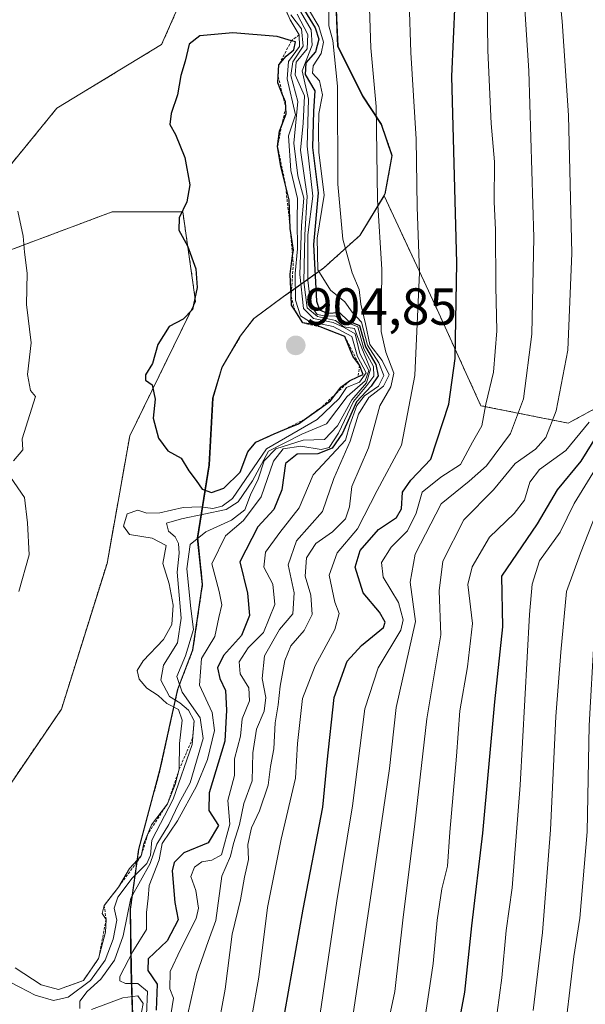
# Model space of a CAD drawing. Units: metres. Extents: x 569944 to 573386, y 4726472 to 4728821.
# Drawn here: x 570058 to 570166, y 4727303 to 4727491 of the extents above; entities that cross this region are included whole.
import ezdxf
from ezdxf.enums import TextEntityAlignment as Align

# ---------------------------------------------------------------- set-up
doc = ezdxf.new("R2010")
doc.units = ezdxf.units.M
doc.header["$MEASUREMENT"] = 0
doc.linetypes.add('TRAZOS', pattern=[0.75, 0.5, -0.25])
for name, color, linetype, lineweight in [('Arbolado forestal', 92, 'TRAZOS', 0), ('Arbolado forestal CxS', 92, 'Continuous', 0), ('Carátula', 7, 'Continuous', 5), ('Curva de nivel maestra', 36, 'Continuous', 30), ('Curva de nivel normal', 36, 'Continuous', 0), ('Entidad de ámbito territorial', 19, 'Continuous', 0), ('Entidad de ámbito territorial CxS', 92, 'Continuous', 0), ('Escarpado lineal', 39, 'TRAZOS', 0), ('Municipio', 9, 'Continuous', 13), ('Municipio CxS', 142, 'Continuous', 0), ('Punto de cota en terreno', 7, 'Continuous', 0), ('Roquedo', 95, 'Continuous', 0), ('Roquedo CxS', 135, 'Continuous', 0), ('Rótulo de punto de cota en terreno', 19, 'Continuous', 0)]:
    doc.layers.add(name, color=color, linetype=linetype, lineweight=lineweight)
doc.styles.add('Arial', font='txt', dxfattribs={"height": 0.2})

# ---------------------------------------------------------------- blocks, each defined once
blk = doc.blocks.new('*U151')
at = {"layer": 'Roquedo CxS', "color": 135, "linetype": 'Continuous', "lineweight": 0}
for points in [[(570118.82, 4727493.09, 863.86), (570119.11, 4727486.35, 864.22), (570123.85, 4727476.84, 861.59), (570127.43, 4727471.39, 859.42), (570129.49, 4727465.42, 858.04), (570128.13, 4727458.04, 858.73), (570127.93, 4727457.7, 858.86), (570123.34, 4727450.13, 862.2), (570116.38, 4727443.86, 868.53), (570108.65, 4727438.36, 898.16), (570102.95, 4727434.14, 901.95), (570100.42, 4727430.82, 902.25), (570096.89, 4727424.82, 902.05), (570095.14, 4727418.97, 901.44), (570094.44, 4727406.12, 900.4), (570092.21, 4727392.12, 884.59), (570093.14, 4727383.22, 881.27), (570091.29, 4727370.63, 883.9), (570088.4, 4727363.11, 886.28), (570085.04, 4727347.83, 898.83), (570080.92, 4727332.43, 892.21), (570079.32, 4727320.97, 885.41), (570079.5, 4727309.66, 877.93), (570079.8, 4727299.61, 885.72)], [(569965.32, 4727238.4, 869.74), (569964.66, 4727303.17, 882.82), (569988.55, 4727308.11, 872.08), (570007.75, 4727312.47, 882.62), (570008.63, 4727329.92, 887.99), (570025.07, 4727344.47, 890.48), (570032.92, 4727348.83, 891.32), (570053, 4727340.11, 895.02), (570066.09, 4727359.3, 897.39), (570074.82, 4727387.22, 897.66), (570079.18, 4727411.65, 898.42), (570091.8, 4727437.44, 899.92), (570089.34, 4727454.62, 899.84), (570075.84, 4727454.62, 897.84), (570056.2, 4727447.26, 894.47), (570049.51, 4727455.27, 893.58), (570065.22, 4727474.46, 897.1), (570085.29, 4727486.67, 899.73), (570098.3, 4727516.12, 898.09)]]:
    blk.add_polyline3d(points, dxfattribs=at)
blk = doc.blocks.new('*U159')
at = {"layer": 'Municipio CxS', "color": 142, "linetype": 'Continuous', "lineweight": 0}
blk.add_polyline3d([(570118.74, 4727493.02, 863.91), (570119.03, 4727486.28, 864.33), (570123.77, 4727476.77, 861.65), (570127.35, 4727471.32, 859.46), (570129.41, 4727465.35, 858.08), (570128.05, 4727457.97, 858.78), (570123.26, 4727450.06, 862.26), (570116.29, 4727443.8, 868.95), (570110.61, 4727439.75, 894.05), (570108.57, 4727438.29, 898.36), (570102.87, 4727434.07, 901.95), (570100.34, 4727430.75, 902.25), (570096.81, 4727424.76, 902.04), (570095.06, 4727418.9, 901.42), (570094.36, 4727406.05, 900.38), (570092.13, 4727392.06, 884.61), (570093.06, 4727383.16, 881.33), (570091.21, 4727370.56, 883.96), (570088.32, 4727363.04, 886.52), (570084.96, 4727347.77, 898.85), (570080.84, 4727332.36, 892.27), (570079.24, 4727320.91, 885.59), (570079.41, 4727309.59, 877.98), (570079.71, 4727299.55, 885.95)], dxfattribs=at)
blk = doc.blocks.new('*U161')
at = {"layer": 'Municipio CxS', "color": 142, "linetype": 'Continuous', "lineweight": 0}
blk.add_polyline3d([(570118.743, 4727493.023, 863.91), (570119.028, 4727486.284, 864.327), (570123.772, 4727476.77, 861.645), (570127.354, 4727471.32, 859.461), (570129.413, 4727465.353, 858.084), (570128.049, 4727457.971, 858.783), (570123.256, 4727450.064, 862.259), (570116.295, 4727443.799, 868.955), (570110.607, 4727439.746, 894.049), (570108.569, 4727438.294, 898.361), (570102.871, 4727434.07, 901.945), (570100.344, 4727430.752, 902.25), (570096.814, 4727424.758, 902.037), (570095.061, 4727418.9, 901.415), (570094.356, 4727406.053, 900.376), (570092.132, 4727392.055, 884.61), (570093.06, 4727383.158, 881.331), (570091.211, 4727370.56, 883.962), (570088.323, 4727363.044, 886.521), (570084.961, 4727347.768, 898.849), (570080.836, 4727332.361, 892.272), (570079.236, 4727320.909, 885.59), (570079.413, 4727309.593, 877.979), (570079.713, 4727299.548, 885.95)], dxfattribs=at)
blk = doc.blocks.new('*U170')
at = {"layer": 'Curva de nivel normal', "color": 36, "linetype": 'Continuous', "lineweight": 0}
blk.add_polyline3d([(570162.18, 4727294.1, 810), (570164.31, 4727311.85, 810), (570165.46, 4727319.24, 810), (570166.83, 4727335.78, 810), (570167.25, 4727356.15, 810), (570168.2, 4727373.15, 810), (570169.18, 4727383.36, 810), (570172.9, 4727394.07, 810), (570174.86, 4727400.85, 810), (570176.74, 4727405.18, 810), (570178.09, 4727408.85, 810), (570179.85, 4727411.18, 810), (570183.02, 4727413.75, 810), (570187.01, 4727418.46, 810), (570191.44, 4727423.5, 810), (570194.96, 4727429.47, 810), (570196.69, 4727435.33, 810), (570197.91, 4727442.27, 810), (570198.38, 4727454.28, 810), (570198.1, 4727481.44, 810), (570197, 4727497.52, 810)], dxfattribs=at)
blk = doc.blocks.new('*U176')
at = {"layer": 'Curva de nivel normal', "color": 36, "linetype": 'Continuous', "lineweight": 0}
for points in [[(570057.76, 4727454.71, 895), (570058.76, 4727449.92, 895), (570058.98, 4727446.86, 895), (570059.51, 4727442.85, 895), (570059.41, 4727436.85, 895), (570060.3, 4727429.51, 895), (570059.6, 4727423.44, 895), (570060.15, 4727420.35, 895), (570061.1, 4727419.18, 895), (570058.56, 4727411.1, 895), (570058.67, 4727409.01, 895), (570056.92, 4727406.89, 895)], [(570056.34, 4727403.72, 895), (570058.98, 4727399.88, 895), (570059.56, 4727394.98, 895), (570059.88, 4727388.85, 895), (570057.94, 4727381.85, 895)], [(570057.2, 4727309.7, 895), (570062.19, 4727306.46, 895), (570065.5, 4727305.52, 895), (570070.29, 4727307.28, 895), (570073.22, 4727311.46, 895), (570074.54, 4727316.51, 895), (570074.65, 4727318.98, 895), (570073.9, 4727320.08, 895), (570074.28, 4727321.66, 895), (570077.01, 4727325.15, 895), (570079.14, 4727328.73, 895), (570081.39, 4727331.15, 895), (570081.9, 4727333.5, 895), (570083.35, 4727337.11, 895), (570086.43, 4727341.16, 895), (570087.86, 4727344.85, 895), (570088.68, 4727347.79, 895), (570088.74, 4727352.7, 895), (570089.2, 4727357.17, 895), (570088.55, 4727359.19, 895), (570086.28, 4727360.39, 895), (570084.62, 4727361.89, 895), (570082.46, 4727363.3, 895), (570080.98, 4727365.06, 895), (570080.61, 4727366.69, 895), (570081.73, 4727368.55, 895), (570085.65, 4727372.62, 895), (570087.25, 4727375.51, 895), (570087.49, 4727379.2, 895), (570086.73, 4727383.27, 895), (570085.5, 4727387.2, 895), (570086.19, 4727390.67, 895), (570083.46, 4727392.06, 895), (570079.14, 4727392.79, 895), (570077.97, 4727394.37, 895), (570078.68, 4727396.75, 895), (570080.71, 4727397.43, 895), (570082.47, 4727396.86, 895), (570084.93, 4727396.9, 895), (570089.43, 4727397.91, 895), (570092.76, 4727398.08, 895), (570095.1, 4727397.74, 895), (570096.88, 4727398.2, 895), (570098.85, 4727399.67, 895), (570105.42, 4727409.17, 895), (570115.1, 4727414.81, 895), (570119.29, 4727418.84, 895), (570120.71, 4727420.95, 895), (570123.24, 4727421.98, 895), (570124.47, 4727423.77, 895), (570122.83, 4727426.88, 895), (570121.75, 4727430.68, 895), (570118.18, 4727432.64, 895), (570113.65, 4727433.59, 895), (570111.93, 4727434.67, 895), (570110.97, 4727437.68, 895), (570110.9, 4727442.78, 895), (570111.32, 4727447.5, 895), (570111.24, 4727452.85, 895), (570111.34, 4727457.18, 895), (570110.05, 4727462.5, 895), (570109.63, 4727469.2, 895), (570110.95, 4727473.19, 895), (570109.34, 4727480.13, 895), (570109.64, 4727483.42, 895), (570111.72, 4727486.31, 895), (570111.65, 4727488.52, 895), (570109.93, 4727491.43, 895), (570108.37, 4727494.9, 895)]]:
    blk.add_polyline3d(points, dxfattribs=at)
blk = doc.blocks.new('*U181')
at = {"layer": 'Curva de nivel normal', "color": 36, "linetype": 'Continuous', "lineweight": 0}
blk.add_polyline3d([(570148.74, 4727294.5, 820), (570150.51, 4727307.81, 820), (570151.31, 4727316.84, 820), (570152.5, 4727325.02, 820), (570154, 4727344.7, 820), (570155.82, 4727377.42, 820), (570156.33, 4727383.23, 820), (570157.75, 4727387.7, 820), (570161.68, 4727393.18, 820), (570164.37, 4727398.7, 820), (570171.36, 4727410.03, 820), (570177.61, 4727418.35, 820), (570182.86, 4727430.85, 820), (570184.61, 4727442.12, 820), (570184.68, 4727448.95, 820), (570184.84, 4727454.79, 820), (570184.36, 4727463.52, 820), (570183.88, 4727486.11, 820), (570182.69, 4727501.12, 820)], dxfattribs=at)
blk = doc.blocks.new('*U182')
at = {"layer": 'Curva de nivel normal', "color": 36, "linetype": 'Continuous', "lineweight": 0}
blk.add_polyline3d([(570056.27, 4727306.95, 890), (570058.13, 4727305.98, 890), (570061.02, 4727304.45, 890), (570064.54, 4727303.41, 890), (570067.4, 4727304.08, 890), (570071.64, 4727307.24, 890), (570074.46, 4727311.18, 890), (570075.97, 4727315.18, 890), (570076.69, 4727318.85, 890), (570076.2, 4727321.11, 890), (570076.89, 4727323.23, 890), (570079.63, 4727326.9, 890), (570082.43, 4727329.69, 890), (570083.18, 4727331.31, 890), (570083.42, 4727334.18, 890), (570087.48, 4727342.02, 890), (570091.14, 4727352.52, 890), (570091.5, 4727357.02, 890), (570090.43, 4727359.09, 890), (570088.8, 4727360.48, 890), (570086.8, 4727361.7, 890), (570085.15, 4727364.83, 890), (570085.68, 4727367.72, 890), (570088.33, 4727372.02, 890), (570089.05, 4727376.72, 890), (570088.24, 4727385.52, 890), (570088.64, 4727389.19, 890), (570088.53, 4727391.04, 890), (570087.86, 4727392.29, 890), (570086.6, 4727393.38, 890), (570086.2, 4727394.94, 890), (570089.08, 4727395.79, 890), (570097.68, 4727397.52, 890), (570099.93, 4727399.04, 890), (570102.69, 4727403.07, 890), (570105.76, 4727408.73, 890), (570112.16, 4727411.98, 890), (570116.87, 4727414, 890), (570120.87, 4727419.21, 890), (570124.33, 4727422.22, 890), (570125.01, 4727424.18, 890), (570123.28, 4727427.44, 890), (570122.38, 4727431.24, 890), (570120.28, 4727432.45, 890), (570118.2, 4727433.4, 890), (570114.37, 4727434.16, 890), (570112.46, 4727436.1, 890), (570111.76, 4727442.62, 890), (570112.1, 4727451.97, 890), (570112.52, 4727457.22, 890), (570111.38, 4727461.52, 890), (570110.62, 4727467.74, 890), (570111.41, 4727475.76, 890), (570110.07, 4727480.75, 890), (570110.47, 4727483.34, 890), (570112.43, 4727486.36, 890), (570112.07, 4727489.68, 890), (570110.05, 4727492.37, 890)], dxfattribs=at)
blk = doc.blocks.new('*U187')
at = {"layer": 'Curva de nivel normal', "color": 36, "linetype": 'Continuous', "lineweight": 0}
blk.add_polyline3d([(570156.48, 4727301.5, 815), (570158.3, 4727316.44, 815), (570159.86, 4727336.18, 815), (570160.83, 4727357.85, 815), (570161.81, 4727370.18, 815), (570162.89, 4727381.85, 815), (570165.57, 4727389.18, 815), (570168.54, 4727396.64, 815), (570174, 4727407.88, 815), (570177.24, 4727412.41, 815), (570180.72, 4727415.37, 815), (570183.55, 4727419.3, 815), (570187.19, 4727423.78, 815), (570189.55, 4727428.18, 815), (570190.92, 4727435.76, 815), (570191.5, 4727452.88, 815), (570191.46, 4727469.19, 815), (570191.62, 4727477.86, 815), (570190.73, 4727493.84, 815)], dxfattribs=at)
blk = doc.blocks.new('*U189')
at = {"layer": 'Curva de nivel normal', "color": 36, "linetype": 'Continuous', "lineweight": 0}
blk.add_polyline3d([(570124.83, 4727503.14, 860), (570125.42, 4727486.06, 860), (570126.42, 4727474.82, 860), (570126.67, 4727457, 860), (570127.49, 4727443.55, 860), (570127.38, 4727431.68, 860), (570128.28, 4727427.68, 860), (570129.78, 4727423.71, 860), (570129.23, 4727421.07, 860), (570127.1, 4727417.39, 860), (570124.95, 4727409.4, 860), (570121.73, 4727401.95, 860), (570121.29, 4727398.06, 860), (570120.53, 4727395.75, 860), (570118.04, 4727393.3, 860), (570114.88, 4727391.06, 860), (570113.09, 4727388.28, 860), (570112.81, 4727384.8, 860), (570113.86, 4727381.12, 860), (570114.14, 4727377.4, 860), (570112.59, 4727374.37, 860), (570110.04, 4727371.42, 860), (570108.92, 4727368.63, 860), (570108, 4727363.7, 860), (570107.65, 4727360.14, 860), (570107.03, 4727356.66, 860), (570106.79, 4727351.7, 860), (570106.19, 4727348.28, 860), (570105.72, 4727344.7, 860), (570104.06, 4727339.76, 860), (570102.5, 4727336.51, 860), (570101.81, 4727333.33, 860), (570101.94, 4727330.45, 860), (570101.16, 4727327.06, 860), (570100.41, 4727322.74, 860), (570098.8, 4727316.15, 860), (570097.47, 4727305.62, 860), (570095.89, 4727296.95, 860)], dxfattribs=at)
blk = doc.blocks.new('*U192')
at = {"layer": 'Curva de nivel normal', "color": 36, "linetype": 'Continuous', "lineweight": 0}
blk.add_polyline3d([(570126.03, 4727286.57, 835), (570129.97, 4727305.18, 835), (570131.53, 4727318.85, 835), (570133.81, 4727337.32, 835), (570136.12, 4727357.42, 835), (570138.83, 4727373.53, 835), (570138.46, 4727381.94, 835), (570139.16, 4727387.66, 835), (570143.24, 4727395.59, 835), (570148.89, 4727401.34, 835), (570153.07, 4727406.36, 835), (570156.95, 4727409.1, 835), (570158.96, 4727411.35, 835), (570160.9, 4727416.47, 835), (570163.15, 4727428.06, 835), (570163.91, 4727446.7, 835), (570163.28, 4727473.07, 835), (570162.08, 4727491.16, 835), (570161.08, 4727500.52, 835)], dxfattribs=at)
blk = doc.blocks.new('*U194')
at = {"layer": 'Curva de nivel normal', "color": 36, "linetype": 'Continuous', "lineweight": 0}
blk.add_polyline3d([(570135.77, 4727299.85, 830), (570137.37, 4727310.51, 830), (570138.1, 4727318.85, 830), (570139.02, 4727324.85, 830), (570140.08, 4727329.18, 830), (570140.54, 4727335.72, 830), (570141.83, 4727350.24, 830), (570142.43, 4727358.93, 830), (570143.91, 4727367.42, 830), (570144.87, 4727375.69, 830), (570143.99, 4727383.18, 830), (570144.84, 4727386.59, 830), (570148.12, 4727392.23, 830), (570152.89, 4727396.8, 830), (570154.82, 4727399.31, 830), (570155.84, 4727402.76, 830), (570157.7, 4727405.2, 830), (570162.74, 4727408.85, 830), (570167.23, 4727414.28, 830)], dxfattribs=at)
blk = doc.blocks.new('*U197')
at = {"layer": 'Curva de nivel normal', "color": 36, "linetype": 'Continuous', "lineweight": 0}
blk.add_polyline3d([(570115.4, 4727299.2, 845), (570118.87, 4727322.52, 845), (570121.88, 4727340.76, 845), (570124.24, 4727359.36, 845), (570126.79, 4727367.17, 845), (570131.13, 4727374.42, 845), (570131.61, 4727376.4, 845), (570130.7, 4727379.73, 845), (570127.73, 4727384.57, 845), (570127.44, 4727387.38, 845), (570129.27, 4727390.36, 845), (570132.45, 4727393.48, 845), (570134.11, 4727396.84, 845), (570135.26, 4727400.87, 845), (570138.83, 4727403.72, 845), (570142.55, 4727406.16, 845), (570144.89, 4727410.45, 845), (570146.64, 4727413.57, 845), (570147.45, 4727417.75, 845), (570148.92, 4727423.89, 845), (570149.56, 4727431.81, 845), (570149.34, 4727440.32, 845), (570149.29, 4727451.18, 845), (570149.05, 4727456.53, 845), (570149.08, 4727464.19, 845), (570148.46, 4727471.52, 845), (570147.82, 4727485.52, 845), (570147.66, 4727495.19, 845)], dxfattribs=at)
blk = doc.blocks.new('*U199')
at = {"layer": 'Curva de nivel normal', "color": 36, "linetype": 'Continuous', "lineweight": 0}
blk.add_polyline3d([(570121.56, 4727297.85, 840), (570125.92, 4727326.94, 840), (570128.96, 4727347.91, 840), (570130.23, 4727359.57, 840), (570133.97, 4727376.07, 840), (570132.94, 4727383.59, 840), (570133.88, 4727388.98, 840), (570138.9, 4727398.61, 840), (570144.22, 4727403, 840), (570147.55, 4727405.92, 840), (570152.17, 4727412.1, 840), (570154.65, 4727418.75, 840), (570156.26, 4727431.18, 840), (570156.62, 4727449.66, 840), (570155.65, 4727481.63, 840), (570154.51, 4727499.45, 840)], dxfattribs=at)
blk = doc.blocks.new('*U201')
at = {"layer": 'Curva de nivel normal', "color": 36, "linetype": 'Continuous', "lineweight": 0}
blk.add_polyline3d([(570087.03, 4727300.67, 870), (570087.54, 4727303.89, 870), (570086.85, 4727305.64, 870), (570086.93, 4727309.01, 870), (570088.89, 4727313.18, 870), (570091.89, 4727319.18, 870), (570092.38, 4727321.16, 870), (570091.86, 4727324.51, 870), (570090.86, 4727327.18, 870), (570091.57, 4727329.02, 870), (570092.98, 4727330.02, 870), (570094.93, 4727330.32, 870), (570096.79, 4727331.36, 870), (570098.38, 4727337.26, 870), (570098, 4727341.79, 870), (570099.25, 4727346.58, 870), (570099.28, 4727349.74, 870), (570100.41, 4727354.11, 870), (570100.75, 4727357.41, 870), (570102.16, 4727360.85, 870), (570101.99, 4727363.36, 870), (570100.34, 4727366.07, 870), (570100.18, 4727368.36, 870), (570101.9, 4727371.01, 870), (570104.79, 4727373.96, 870), (570107.01, 4727379.32, 870), (570106.6, 4727383.25, 870), (570104.85, 4727386.5, 870), (570105.19, 4727389.37, 870), (570107.93, 4727393.16, 870), (570111.66, 4727397.85, 870), (570114.32, 4727404.18, 870), (570120.51, 4727410.87, 870), (570121.35, 4727413.77, 870), (570122.7, 4727417.5, 870), (570124.15, 4727419.34, 870), (570126.83, 4727421.18, 870), (570127.86, 4727423.25, 870), (570126.94, 4727425.69, 870), (570124.76, 4727429.06, 870), (570123.58, 4727433.46, 870), (570121.79, 4727435.4, 870), (570120.43, 4727437.38, 870), (570117.68, 4727439.56, 870), (570115.25, 4727443.48, 870), (570115.12, 4727449.58, 870), (570116.47, 4727457.81, 870), (570115.43, 4727466.03, 870), (570115.35, 4727469.99, 870), (570115.42, 4727473.48, 870), (570116.1, 4727477.04, 870), (570115.53, 4727479.74, 870), (570114.23, 4727481.17, 870), (570114.31, 4727482.57, 870), (570115.84, 4727484.98, 870), (570116.34, 4727487.11, 870), (570115.45, 4727490.11, 870), (570113.44, 4727493.46, 870)], dxfattribs=at)
blk = doc.blocks.new('*U202')
at = {"layer": 'Curva de nivel normal', "color": 36, "linetype": 'Continuous', "lineweight": 0}
for points in [[(570081.11, 4727299.56, 885), (570081.73, 4727302.83, 885), (570080.73, 4727304.3, 885), (570077.85, 4727303.95, 885), (570071.87, 4727301.74, 885)], [(570069.64, 4727301.88, 885), (570069.59, 4727303.28, 885), (570071.02, 4727305.18, 885), (570073.63, 4727307.51, 885), (570076.26, 4727311.18, 885), (570077.95, 4727315.85, 885), (570079.37, 4727323.05, 885), (570083.11, 4727329.67, 885), (570084.35, 4727333.39, 885), (570086.69, 4727337.18, 885), (570088.6, 4727341.18, 885), (570090.75, 4727345.18, 885), (570091.95, 4727349.3, 885), (570093.26, 4727353.65, 885), (570092.68, 4727357.63, 885), (570089.22, 4727362.51, 885), (570088.22, 4727365.51, 885), (570089.84, 4727369.51, 885), (570091.37, 4727374.52, 885), (570090.9, 4727378.56, 885), (570090.11, 4727386.19, 885), (570090.79, 4727390.85, 885), (570093.76, 4727393.26, 885), (570098.67, 4727395.49, 885), (570101.22, 4727397.46, 885), (570102.3, 4727400.33, 885), (570103.82, 4727403.38, 885), (570104.93, 4727406.85, 885), (570107.16, 4727409.2, 885), (570112.44, 4727410.82, 885), (570116.54, 4727410.99, 885), (570119, 4727413.56, 885), (570121.74, 4727418.6, 885), (570124.53, 4727421.84, 885), (570125.33, 4727424.42, 885), (570123.65, 4727428.46, 885), (570122.23, 4727432.26, 885), (570120.24, 4727432.55, 885), (570118.61, 4727433.77, 885), (570115.15, 4727434.56, 885), (570113.16, 4727436.23, 885), (570112.55, 4727441.22, 885), (570112.73, 4727450.18, 885), (570113.2, 4727457.58, 885), (570111.9, 4727466.43, 885), (570112.43, 4727471.58, 885), (570112.65, 4727476.86, 885), (570110.86, 4727480.86, 885), (570111.11, 4727483.31, 885), (570113.16, 4727485.84, 885), (570113.3, 4727488.62, 885), (570111.25, 4727492.5, 885)]]:
    blk.add_polyline3d(points, dxfattribs=at)
blk = doc.blocks.new('*U203')
at = {"layer": 'Curva de nivel normal', "color": 36, "linetype": 'Continuous', "lineweight": 0}
blk.add_polyline3d([(570117.37, 4727496.57, 865), (570117.32, 4727490.28, 865), (570118.13, 4727487.45, 865), (570119.03, 4727478.69, 865), (570119.08, 4727459.92, 865), (570120, 4727449.35, 865), (570121.8, 4727442.94, 865), (570123.16, 4727439.73, 865), (570123.5, 4727436.94, 865), (570124.4, 4727433.14, 865), (570125.17, 4727429.18, 865), (570127.55, 4727426.1, 865), (570128.91, 4727423.34, 865), (570127.81, 4727421.18, 865), (570125.03, 4727419.01, 865), (570123.05, 4727415.82, 865), (570121.42, 4727410.67, 865), (570118.3, 4727403.51, 865), (570116.14, 4727397.18, 865), (570111.16, 4727391.54, 865), (570109.55, 4727386.95, 865), (570110.68, 4727381.55, 865), (570110.47, 4727377.56, 865), (570107.91, 4727374.52, 865), (570104.98, 4727369.51, 865), (570104.58, 4727365.18, 865), (570105.28, 4727361.51, 865), (570104.93, 4727358.92, 865), (570103.49, 4727355.47, 865), (570102.76, 4727350.92, 865), (570102.62, 4727345.51, 865), (570101.04, 4727341.18, 865), (570100.23, 4727337.18, 865), (570099.08, 4727333.51, 865), (570098.48, 4727331.12, 865), (570096.82, 4727327.29, 865), (570095.71, 4727318.79, 865), (570094.2, 4727314.77, 865), (570092.06, 4727308.55, 865), (570089.19, 4727295.77, 865)], dxfattribs=at)
blk = doc.blocks.new('*U204')
at = {"layer": 'Curva de nivel normal', "color": 36, "linetype": 'Continuous', "lineweight": 0}
blk.add_polyline3d([(570102.57, 4727300.38, 855), (570103.92, 4727307.9, 855), (570105.6, 4727321.24, 855), (570108.2, 4727334.38, 855), (570110.94, 4727346.04, 855), (570111.34, 4727352.67, 855), (570112.27, 4727361.34, 855), (570114.7, 4727367.59, 855), (570118.49, 4727374.57, 855), (570119.29, 4727377.6, 855), (570118.46, 4727379.81, 855), (570117.42, 4727384.98, 855), (570118.94, 4727389.22, 855), (570122.86, 4727393.85, 855), (570126.62, 4727401.18, 855), (570131.3, 4727409.85, 855), (570133.85, 4727423.21, 855), (570134.73, 4727442.97, 855), (570134.3, 4727455.54, 855), (570134.07, 4727468.51, 855), (570133.04, 4727485.16, 855), (570132.74, 4727494.85, 855)], dxfattribs=at)
blk = doc.blocks.new('*U208')
at = {"layer": 'Curva de nivel normal', "color": 36, "linetype": 'Continuous', "lineweight": 0}
blk.add_polyline3d([(570111.91, 4727493.01, 880), (570113.97, 4727489.52, 880), (570114.14, 4727486.55, 880), (570112.22, 4727481.63, 880), (570113.47, 4727476.22, 880), (570113.2, 4727467.21, 880), (570114.25, 4727457.63, 880), (570113.31, 4727450.21, 880), (570113.3, 4727441.52, 880), (570113.86, 4727436.67, 880), (570115.09, 4727434.94, 880), (570116.87, 4727434.58, 880), (570118.52, 4727434.66, 880), (570120.56, 4727433.53, 880), (570122.9, 4727432.54, 880), (570124.06, 4727428.36, 880), (570125.87, 4727424.96, 880), (570125.96, 4727423.13, 880), (570124.64, 4727421.32, 880), (570122.07, 4727418.22, 880), (570119.17, 4727412.18, 880), (570117.39, 4727409.45, 880), (570115.84, 4727409.08, 880), (570111.97, 4727409.72, 880), (570108.59, 4727409.15, 880), (570106.72, 4727406.79, 880), (570104.39, 4727399.98, 880), (570100.96, 4727395.45, 880), (570097.54, 4727392.5, 880), (570094.94, 4727387.16, 880), (570096.32, 4727381.81, 880), (570096.82, 4727379.26, 880), (570096.26, 4727376.87, 880), (570095.48, 4727373.18, 880), (570092.96, 4727369, 880), (570092.53, 4727363.9, 880), (570095, 4727358.64, 880), (570095.44, 4727355.22, 880), (570094.07, 4727349.66, 880), (570091.98, 4727344.51, 880), (570088.32, 4727337.85, 880), (570085.42, 4727333.51, 880), (570084.84, 4727330.41, 880), (570082.91, 4727325.45, 880), (570082.71, 4727323.02, 880), (570082.4, 4727320.33, 880), (570082.4, 4727317.04, 880), (570079.79, 4727312.85, 880), (570077.31, 4727308.06, 880), (570077.3, 4727307.22, 880), (570078.34, 4727306.69, 880), (570080.76, 4727306.71, 880), (570082.58, 4727305.19, 880), (570082.37, 4727300.69, 880)], dxfattribs=at)
blk = doc.blocks.new('*U215')
at = {"layer": 'Curva de nivel maestra', "color": 36, "linetype": 'Continuous', "lineweight": 30}
blk.add_polyline3d([(570140.38, 4727289.01, 825), (570143.43, 4727305.06, 825), (570144.75, 4727317.72, 825), (570146.85, 4727335.48, 825), (570149.17, 4727360.69, 825), (570150.71, 4727375.04, 825), (570150.47, 4727384.77, 825), (570157.35, 4727394.8, 825), (570161.14, 4727401.32, 825), (570165.73, 4727406.8, 825), (570173.12, 4727418.75, 825), (570175, 4727423.73, 825), (570177.28, 4727434.67, 825), (570178.17, 4727450.81, 825), (570177.96, 4727458.02, 825), (570178.32, 4727462.95, 825), (570177.61, 4727471.29, 825), (570176.57, 4727490.04, 825), (570175.46, 4727501.48, 825)], dxfattribs=at)
blk = doc.blocks.new('*U217')
at = {"layer": 'Curva de nivel maestra', "color": 36, "linetype": 'Continuous', "lineweight": 30}
blk.add_polyline3d([(570107.53, 4727293.21, 850), (570112.45, 4727320.94, 850), (570116.22, 4727340.49, 850), (570117.01, 4727349.09, 850), (570118.37, 4727361.49, 850), (570120.84, 4727368.5, 850), (570123.6, 4727371.45, 850), (570127.79, 4727374.92, 850), (570128.14, 4727375.95, 850), (570127.04, 4727377.87, 850), (570123.9, 4727381.6, 850), (570122.38, 4727386.51, 850), (570123.33, 4727389.69, 850), (570126.86, 4727393.72, 850), (570130.3, 4727396.03, 850), (570131.28, 4727397.68, 850), (570131.48, 4727400.85, 850), (570133.07, 4727403.19, 850), (570136.86, 4727407.18, 850), (570140.33, 4727417.75, 850), (570141.57, 4727426.49, 850), (570141.88, 4727444.85, 850), (570140.91, 4727480.52, 850), (570141.55, 4727494.86, 850)], dxfattribs=at)
blk = doc.blocks.new('*U220')
at = {"layer": 'Curva de nivel maestra', "color": 36, "linetype": 'Continuous', "lineweight": 30}
blk.add_polyline3d([(570112.7, 4727493.17, 875), (570114.74, 4727489.85, 875), (570115.42, 4727487.7, 875), (570114.77, 4727485.3, 875), (570112.96, 4727483.19, 875), (570112.79, 4727480.94, 875), (570114.68, 4727477.78, 875), (570114.42, 4727473.93, 875), (570114.21, 4727466.95, 875), (570115.28, 4727458.27, 875), (570114.4, 4727448.37, 875), (570114.98, 4727437.48, 875), (570115.54, 4727435.8, 875), (570116.99, 4727435.17, 875), (570119.38, 4727435.33, 875), (570121.05, 4727433.7, 875), (570123.2, 4727432.85, 875), (570124.4, 4727428.74, 875), (570126.35, 4727425.37, 875), (570126.82, 4727423.18, 875), (570125.44, 4727421.18, 875), (570122.67, 4727418.18, 875), (570119.98, 4727412.18, 875), (570117.99, 4727409.3, 875), (570115.23, 4727408.2, 875), (570111.29, 4727408.15, 875), (570109.02, 4727406.34, 875), (570108.32, 4727401.32, 875), (570106.8, 4727397.58, 875), (570103.7, 4727394.21, 875), (570100.29, 4727387.51, 875), (570101.72, 4727381.51, 875), (570102.14, 4727377.24, 875), (570100.63, 4727373.43, 875), (570097.16, 4727369.58, 875), (570095.99, 4727367.18, 875), (570096.47, 4727365.18, 875), (570097.55, 4727362.85, 875), (570097.75, 4727359.08, 875), (570097.4, 4727353.13, 875), (570094.42, 4727343.25, 875), (570094.35, 4727339.84, 875), (570096.17, 4727337.01, 875), (570094.24, 4727333.66, 875), (570089.54, 4727331.75, 875), (570087.7, 4727329.87, 875), (570087.34, 4727328.32, 875), (570087.81, 4727322.2, 875), (570088.45, 4727318.87, 875), (570086.38, 4727314.9, 875), (570082.72, 4727311.44, 875), (570082.64, 4727309.2, 875), (570084.41, 4727306.58, 875), (570084.26, 4727301.6, 875)], dxfattribs=at)
blk = doc.blocks.new('5PATER')
at = {"layer": 'Carátula', "linetype": 'Continuous', "lineweight": 5}
h = blk.add_hatch(color=250, dxfattribs=at)
edge = h.paths.add_edge_path()
edge.add_ellipse((0, 0.01), major_axis=(-1.33, -1.34), ratio=0.999422, start_angle=0, end_angle=360)

msp = doc.modelspace()

# ---------------------------------------------------------------- linework, layer by layer
at = {"layer": 'Arbolado forestal', "color": 92, "linetype": 'TRAZOS', "lineweight": 0}
for points in [[(569964.66, 4727303.17, 882.82), (569988.55, 4727308.11, 872.08), (570007.75, 4727312.47, 882.62), (570008.63, 4727329.92, 887.99), (570025.07, 4727344.47, 890.48), (570032.92, 4727348.84, 891.32), (570053, 4727340.11, 895.02), (570066.09, 4727359.3, 897.39), (570074.82, 4727387.22, 897.66), (570079.18, 4727411.65, 898.42), (570091.8, 4727437.44, 899.92), (570089.34, 4727454.62, 899.84), (570075.84, 4727454.62, 897.84), (570056.2, 4727447.26, 894.47), (570049.51, 4727455.27, 893.58), (570065.22, 4727474.46, 897.1), (570085.29, 4727486.67, 899.73), (570098.3, 4727516.12, 898.09)], [(570127.93, 4727457.7, 858.86), (570128.13, 4727458.04, 858.73), (570129.49, 4727465.42, 858.04), (570127.43, 4727471.39, 859.42), (570123.85, 4727476.84, 861.59), (570119.11, 4727486.35, 864.22), (570118.82, 4727493.09, 863.86)], [(570078.51, 4727266.9, 891.69), (570079.04, 4727270.74, 890.22), (570080.26, 4727279.91, 881.63), (570080.09, 4727290.71, 876.01), (570079.8, 4727299.61, 885.72), (570079.5, 4727309.66, 877.93), (570079.32, 4727320.97, 885.41), (570080.92, 4727332.43, 892.21), (570085.04, 4727347.83, 898.83), (570088.4, 4727363.11, 886.28), (570091.29, 4727370.63, 883.9), (570093.14, 4727383.22, 881.27), (570092.21, 4727392.12, 884.59), (570094.44, 4727406.12, 900.4), (570095.14, 4727418.97, 901.44), (570096.89, 4727424.82, 902.05), (570100.42, 4727430.82, 902.25), (570102.95, 4727434.14, 901.95), (570108.65, 4727438.36, 898.16), (570116.38, 4727443.86, 868.53), (570123.34, 4727450.13, 862.2), (570127.93, 4727457.7, 858.86)], [(570181.68, 4727424.16, 819.12), (570163.24, 4727414.1, 832.03), (570146.48, 4727417.45, 845.37), (570138.09, 4727435.9, 852.61), (570135.99, 4727440.42, 854.12), (570127.93, 4727457.7, 858.86)]]:
    msp.add_polyline3d(points, dxfattribs=at)
at = {"layer": 'Arbolado forestal CxS', "color": 92, "linetype": 'Continuous', "lineweight": 0}
for points in [[(570098.3, 4727516.12, 898.09), (570085.29, 4727486.67, 899.73), (570065.22, 4727474.46, 897.1), (570049.51, 4727455.27, 893.58), (570056.2, 4727447.26, 894.47), (570075.84, 4727454.62, 897.84), (570089.34, 4727454.62, 899.84), (570091.8, 4727437.44, 899.92), (570079.18, 4727411.65, 898.42), (570074.82, 4727387.22, 897.66), (570066.09, 4727359.3, 897.39), (570053, 4727340.11, 895.02), (570032.92, 4727348.83, 891.32), (570025.07, 4727344.47, 890.48), (570008.63, 4727329.92, 887.99), (570007.75, 4727312.47, 882.62), (569988.55, 4727308.11, 872.08), (569964.66, 4727303.17, 882.82), (569964.66, 4727303.17, 882.82), (569957.76, 4727985.55, 933.7)], [(570181.68, 4727424.16, 819.12), (570163.24, 4727414.09, 832.03), (570146.48, 4727417.45, 845.37), (570138.09, 4727435.9, 852.61), (570135.99, 4727440.42, 854.12), (570127.93, 4727457.7, 858.86), (570128.13, 4727458.04, 858.73), (570129.49, 4727465.42, 858.04), (570127.43, 4727471.39, 859.42), (570123.85, 4727476.84, 861.59), (570119.11, 4727486.35, 864.22), (570118.82, 4727493.09, 863.86)], [(570079.8, 4727299.61, 885.72), (570079.5, 4727309.66, 877.93), (570079.32, 4727320.97, 885.41), (570080.92, 4727332.43, 892.21), (570085.04, 4727347.83, 898.83), (570088.4, 4727363.11, 886.28), (570091.29, 4727370.63, 883.9), (570093.14, 4727383.22, 881.27), (570092.21, 4727392.12, 884.59), (570094.44, 4727406.12, 900.4), (570095.14, 4727418.97, 901.44), (570096.89, 4727424.82, 902.05), (570100.42, 4727430.82, 902.25), (570102.95, 4727434.14, 901.95), (570108.65, 4727438.36, 898.16), (570116.38, 4727443.86, 868.53), (570123.34, 4727450.13, 862.2), (570127.93, 4727457.7, 858.86), (570135.99, 4727440.42, 854.12), (570138.09, 4727435.9, 852.61), (570146.48, 4727417.45, 845.37), (570163.24, 4727414.09, 832.03), (570181.68, 4727424.16, 819.12)]]:
    msp.add_polyline3d(points, dxfattribs=at)
at = {"layer": 'Curva de nivel maestra', "color": 36, "linetype": 'Continuous', "lineweight": 30}
msp.add_polyline3d([(570094.87, 4727400.82, 900), (570097.2, 4727401.61, 900), (570100.36, 4727404.73, 900), (570101.84, 4727408.59, 900), (570103.36, 4727410.44, 900), (570106.87, 4727412.07, 900), (570108.82, 4727412.87, 900), (570111.54, 4727413.98, 900), (570112.7, 4727414.82, 900), (570116, 4727417.19, 900), (570117.64, 4727418.37, 900), (570118.65, 4727419.7, 900), (570119.63, 4727420.99, 900), (570121.32, 4727422.23, 900), (570122.93, 4727422.96, 900), (570123.94, 4727423.41, 900), (570123.22, 4727425.19, 900), (570121.94, 4727426.91, 900), (570120.4, 4727430.71, 900), (570115.67, 4727432.55, 900), (570114.64, 4727432.95, 900), (570112.34, 4727433.31, 900), (570110.8, 4727435.76, 900), (570110.2, 4727436.71, 900), (570110.12, 4727438.4, 900), (570109.9, 4727442.69, 900), (570110.4, 4727446.23, 900), (570110.55, 4727447.27, 900), (570109.96, 4727451.43, 900), (570109.74, 4727456.92, 900), (570108.99, 4727459.99, 900), (570108.16, 4727463.37, 900), (570107.53, 4727467.12, 900), (570107.88, 4727470.1, 900), (570108.31, 4727471.22, 900), (570109.14, 4727473.38, 900), (570109.08, 4727474.6, 900), (570109.02, 4727475.66, 900), (570108.48, 4727477.04, 900), (570107.58, 4727479.36, 900), (570107.64, 4727480.52, 900), (570107.75, 4727482.78, 900), (570109.18, 4727484.45, 900), (570110.64, 4727485.68, 900), (570110.94, 4727487.19, 900), (570110.19, 4727487.41, 900), (570107.41, 4727488.23, 900), (570098.92, 4727488.93, 900), (570092.63, 4727488.37, 900), (570090.6, 4727486.73, 900), (570089.82, 4727483.51, 900), (570088.96, 4727480.76, 900), (570088.36, 4727477.02, 900), (570087.1, 4727473.48, 900), (570086.86, 4727471.34, 900), (570087.93, 4727469.45, 900), (570089.72, 4727465, 900), (570090.69, 4727459.76, 900), (570090.12, 4727456.51, 900), (570088.66, 4727453.43, 900), (570088.59, 4727451.08, 900), (570090.24, 4727448.11, 900), (570091.86, 4727443.65, 900), (570092.09, 4727440.11, 900), (570091.21, 4727435.88, 900), (570089.44, 4727434.05, 900), (570086.74, 4727432.65, 900), (570084.59, 4727429.18, 900), (570083.52, 4727425.51, 900), (570082.18, 4727423.36, 900), (570082.2, 4727422.35, 900), (570083.5, 4727421.47, 900), (570084.08, 4727418.67, 900), (570083.64, 4727415.06, 900), (570084.66, 4727411.24, 900), (570086.51, 4727408.82, 900), (570089.05, 4727407.36, 900), (570090.5, 4727404.94, 900), (570091.93, 4727403.1, 900), (570093.07, 4727401.42, 900), (570094.87, 4727400.82, 900)], dxfattribs=at)
at = {"layer": 'Entidad de ámbito territorial', "color": 19, "linetype": 'Continuous', "lineweight": 0}
msp.add_polyline3d([(570079.71, 4727299.55, 885.95), (570079.41, 4727309.59, 877.98), (570079.24, 4727320.91, 885.59), (570080.84, 4727332.36, 892.27), (570084.96, 4727347.77, 898.85), (570088.32, 4727363.04, 886.52), (570091.21, 4727370.56, 883.96), (570093.06, 4727383.16, 881.33), (570092.13, 4727392.06, 884.61), (570094.36, 4727406.05, 900.38), (570095.06, 4727418.9, 901.42), (570096.81, 4727424.76, 902.04), (570100.34, 4727430.75, 902.25), (570102.87, 4727434.07, 901.95), (570108.57, 4727438.29, 898.36), (570110.61, 4727439.75, 894.05), (570116.29, 4727443.8, 868.95), (570123.26, 4727450.06, 862.26), (570128.05, 4727457.97, 858.78), (570129.41, 4727465.35, 858.08), (570127.35, 4727471.32, 859.46), (570123.77, 4727476.77, 861.65), (570119.03, 4727486.28, 864.33), (570118.74, 4727493.02, 863.91)], dxfattribs=at)
at = {"layer": 'Entidad de ámbito territorial CxS', "color": 92, "linetype": 'Continuous', "lineweight": 0}
for points in [[(570079.71, 4727299.55, 885.95), (570079.41, 4727309.59, 877.98), (570079.24, 4727320.91, 885.59), (570080.84, 4727332.36, 892.27), (570084.96, 4727347.77, 898.85), (570088.32, 4727363.04, 886.52), (570091.21, 4727370.56, 883.96), (570093.06, 4727383.16, 881.33), (570092.13, 4727392.06, 884.61), (570094.36, 4727406.05, 900.38), (570095.06, 4727418.9, 901.42), (570096.81, 4727424.76, 902.04), (570100.34, 4727430.75, 902.25), (570102.87, 4727434.07, 901.95), (570108.57, 4727438.29, 898.36), (570110.61, 4727439.75, 894.05), (570116.29, 4727443.8, 868.95), (570123.26, 4727450.06, 862.26), (570128.05, 4727457.97, 858.78), (570129.41, 4727465.35, 858.08), (570127.35, 4727471.32, 859.46), (570123.77, 4727476.77, 861.65), (570119.03, 4727486.28, 864.33), (570118.74, 4727493.02, 863.91)], [(570079.71, 4727299.55, 885.95), (570079.41, 4727309.59, 877.98), (570079.24, 4727320.91, 885.59), (570080.84, 4727332.36, 892.27), (570084.96, 4727347.77, 898.85), (570088.32, 4727363.04, 886.52), (570091.21, 4727370.56, 883.96), (570093.06, 4727383.16, 881.33), (570092.13, 4727392.05, 884.61), (570094.36, 4727406.05, 900.38), (570095.06, 4727418.9, 901.42), (570096.81, 4727424.76, 902.04), (570100.34, 4727430.75, 902.25), (570102.87, 4727434.07, 901.95), (570108.57, 4727438.29, 898.36), (570110.61, 4727439.75, 894.05), (570116.29, 4727443.8, 868.95), (570123.26, 4727450.06, 862.26), (570128.05, 4727457.97, 858.78), (570129.41, 4727465.35, 858.08), (570127.35, 4727471.32, 859.46), (570123.77, 4727476.77, 861.65), (570119.03, 4727486.28, 864.33), (570118.74, 4727493.02, 863.91)]]:
    msp.add_polyline3d(points, dxfattribs=at)
at = {"layer": 'Escarpado lineal', "color": 39, "linetype": 'TRAZOS', "lineweight": 0}
for points in [[(570108.93, 4727493.66, 899.53), (570109.93, 4727491.43, 899.53), (570111.65, 4727488.52, 899.53), (570110.19, 4727487.41, 899.53), (570107.75, 4727482.78, 899.53), (570107.64, 4727480.52, 899.53), (570108.48, 4727477.04, 899.53), (570109.08, 4727474.6, 899.53), (570108.31, 4727471.22, 899.53), (570107.53, 4727467.12, 899.53), (570108.99, 4727459.99, 899.53), (570109.96, 4727451.43, 899.53), (570110.4, 4727446.23, 899.53), (570110.53, 4727444.73, 899.53), (570110.12, 4727438.4, 899.53), (570110.8, 4727435.76, 899.53), (570112.34, 4727433.31, 899.53), (570115.67, 4727432.55, 899.53), (570120.4, 4727430.71, 899.53), (570123.22, 4727425.19, 899.53), (570122.93, 4727422.96, 899.53), (570121.32, 4727422.23, 899.53), (570118.65, 4727419.7, 899.53), (570116, 4727417.19, 899.53), (570112.7, 4727414.82, 899.53), (570108.82, 4727412.87, 899.53), (570103.36, 4727410.44, 899.53)], [(570091.5, 4727357.02, 895.91), (570091.23, 4727353.7, 895.91), (570088.68, 4727347.79, 895.91), (570086.43, 4727341.16, 895.91), (570082.66, 4727335.38, 895.91), (570081.39, 4727331.15, 895.91), (570077.01, 4727325.15, 895.91), (570074.28, 4727321.66, 895.91), (570074.65, 4727318.98, 895.91), (570073.22, 4727311.46, 895.91), (570070.29, 4727307.28, 895.91), (570067.07, 4727306.1, 895.91)]]:
    msp.add_polyline3d(points, dxfattribs=at)
at = {"layer": 'Municipio', "color": 9, "linetype": 'Continuous', "lineweight": 13}
msp.add_polyline3d([(570079.71, 4727299.55, 885.95), (570079.41, 4727309.59, 877.98), (570079.24, 4727320.91, 885.59), (570080.84, 4727332.36, 892.27), (570084.96, 4727347.77, 898.85), (570088.32, 4727363.04, 886.52), (570091.21, 4727370.56, 883.96), (570093.06, 4727383.16, 881.33), (570092.13, 4727392.06, 884.61), (570094.36, 4727406.05, 900.38), (570095.06, 4727418.9, 901.42), (570096.81, 4727424.76, 902.04), (570100.34, 4727430.75, 902.25), (570102.87, 4727434.07, 901.95), (570108.57, 4727438.29, 898.36), (570110.61, 4727439.75, 894.05), (570116.29, 4727443.8, 868.95), (570123.26, 4727450.06, 862.26), (570128.05, 4727457.97, 858.78), (570129.41, 4727465.35, 858.08), (570127.35, 4727471.32, 859.46), (570123.77, 4727476.77, 861.65), (570119.03, 4727486.28, 864.33), (570118.74, 4727493.02, 863.91)], dxfattribs=at)
msp.add_polyline3d([(570079.71, 4727299.55, 885.95), (570079.41, 4727309.59, 877.98), (570079.24, 4727320.91, 885.59), (570080.84, 4727332.36, 892.27), (570084.96, 4727347.77, 898.85), (570088.32, 4727363.04, 886.52), (570091.21, 4727370.56, 883.96), (570093.06, 4727383.16, 881.33), (570092.13, 4727392.06, 884.61), (570094.36, 4727406.05, 900.38), (570095.06, 4727418.9, 901.42), (570096.81, 4727424.76, 902.04), (570100.34, 4727430.75, 902.25), (570102.87, 4727434.07, 901.95), (570108.57, 4727438.29, 898.36), (570110.61, 4727439.75, 894.05), (570116.29, 4727443.8, 868.95), (570123.26, 4727450.06, 862.26), (570128.05, 4727457.97, 858.78), (570129.41, 4727465.35, 858.08), (570127.35, 4727471.32, 859.46), (570123.77, 4727476.77, 861.65), (570119.03, 4727486.28, 864.33), (570118.74, 4727493.02, 863.91)], dxfattribs=at)
at = {"layer": 'Municipio CxS', "color": 142, "linetype": 'Continuous', "lineweight": 0}
for points in [[(570079.71, 4727299.55, 885.95), (570079.41, 4727309.59, 877.98), (570079.24, 4727320.91, 885.59), (570080.84, 4727332.36, 892.27), (570084.96, 4727347.77, 898.85), (570088.32, 4727363.04, 886.52), (570091.21, 4727370.56, 883.96), (570093.06, 4727383.16, 881.33), (570092.13, 4727392.06, 884.61), (570094.36, 4727406.05, 900.38), (570095.06, 4727418.9, 901.42), (570096.81, 4727424.76, 902.04), (570100.34, 4727430.75, 902.25), (570102.87, 4727434.07, 901.95), (570108.57, 4727438.29, 898.36), (570110.61, 4727439.75, 894.05), (570116.29, 4727443.8, 868.95), (570123.26, 4727450.06, 862.26), (570128.05, 4727457.97, 858.78), (570129.41, 4727465.35, 858.08), (570127.35, 4727471.32, 859.46), (570123.77, 4727476.77, 861.65), (570119.03, 4727486.28, 864.33), (570118.74, 4727493.02, 863.91)], [(570079.71, 4727299.55, 885.95), (570079.41, 4727309.59, 877.98), (570079.24, 4727320.91, 885.59), (570080.84, 4727332.36, 892.27), (570084.96, 4727347.77, 898.85), (570088.32, 4727363.04, 886.52), (570091.21, 4727370.56, 883.96), (570093.06, 4727383.16, 881.33), (570092.13, 4727392.05, 884.61), (570094.36, 4727406.05, 900.38), (570095.06, 4727418.9, 901.42), (570096.81, 4727424.76, 902.04), (570100.34, 4727430.75, 902.25), (570102.87, 4727434.07, 901.95), (570108.57, 4727438.29, 898.36), (570110.61, 4727439.75, 894.05), (570116.29, 4727443.8, 868.95), (570123.26, 4727450.06, 862.26), (570128.05, 4727457.97, 858.78), (570129.41, 4727465.35, 858.08), (570127.35, 4727471.32, 859.46), (570123.77, 4727476.77, 861.65), (570119.03, 4727486.28, 864.33), (570118.74, 4727493.02, 863.91)]]:
    msp.add_polyline3d(points, dxfattribs=at)
at = {"layer": 'Roquedo', "color": 95, "linetype": 'Continuous', "lineweight": 0}
for points in [[(569964.66, 4727303.17, 882.82), (569988.55, 4727308.11, 872.08), (570007.75, 4727312.47, 882.62), (570008.63, 4727329.92, 887.99), (570025.07, 4727344.47, 890.48), (570032.92, 4727348.84, 891.32), (570053, 4727340.11, 895.02), (570066.09, 4727359.3, 897.39), (570074.82, 4727387.22, 897.66), (570079.18, 4727411.65, 898.42), (570091.8, 4727437.44, 899.92), (570089.34, 4727454.62, 899.84), (570075.84, 4727454.62, 897.84), (570056.2, 4727447.26, 894.47), (570049.51, 4727455.27, 893.58), (570065.22, 4727474.46, 897.1), (570085.29, 4727486.67, 899.73), (570098.3, 4727516.12, 898.09)], [(570127.93, 4727457.7, 858.86), (570128.13, 4727458.04, 858.73), (570129.49, 4727465.42, 858.04), (570127.43, 4727471.39, 859.42), (570123.85, 4727476.84, 861.59), (570119.11, 4727486.35, 864.22), (570118.82, 4727493.09, 863.86)], [(570078.51, 4727266.9, 891.69), (570079.04, 4727270.74, 890.22), (570080.26, 4727279.91, 881.63), (570080.09, 4727290.71, 876.01), (570079.8, 4727299.61, 885.72), (570079.5, 4727309.66, 877.93), (570079.32, 4727320.97, 885.41), (570080.92, 4727332.43, 892.21), (570085.04, 4727347.83, 898.83), (570088.4, 4727363.11, 886.28), (570091.29, 4727370.63, 883.9), (570093.14, 4727383.22, 881.27), (570092.21, 4727392.12, 884.59), (570094.44, 4727406.12, 900.4), (570095.14, 4727418.97, 901.44), (570096.89, 4727424.82, 902.05), (570100.42, 4727430.82, 902.25), (570102.95, 4727434.14, 901.95), (570108.65, 4727438.36, 898.16), (570116.38, 4727443.86, 868.53), (570123.34, 4727450.13, 862.2), (570127.93, 4727457.7, 858.86)]]:
    msp.add_polyline3d(points, dxfattribs=at)

# ---------------------------------------------------------------- block references
at = {"layer": 'Curva de nivel maestra', "color": 36, "linetype": 'Continuous', "lineweight": 30}
for name in ['*U217', '*U215', '*U220']:
    msp.add_blockref(name, (0, 0), dxfattribs=at)
at = {"layer": 'Curva de nivel normal', "color": 36, "linetype": 'Continuous', "lineweight": 0}
for name in ['*U201', '*U203', '*U189', '*U204', '*U197', '*U199', '*U192', '*U194', '*U181', '*U187', '*U170', '*U208', '*U202', '*U182', '*U176']:
    msp.add_blockref(name, (0, 0), dxfattribs=at)
at = {"layer": 'Municipio CxS', "color": 142, "linetype": 'Continuous', "lineweight": 0}
for name in ['*U159', '*U161']:
    msp.add_blockref(name, (0, 0), dxfattribs=at)
at = {"layer": 'Punto de cota en terreno', "linetype": 'Continuous', "lineweight": 0}
msp.add_blockref('5PATER', (570111, 4727429, 904.85), dxfattribs=at)
at = {"layer": 'Roquedo CxS', "color": 135, "linetype": 'Continuous', "lineweight": 0}
msp.add_blockref('*U151', (0, 0), dxfattribs=at)

# ---------------------------------------------------------------- texts
at = {"layer": 'Rótulo de punto de cota en terreno', "color": 19, "linetype": 'Continuous', "lineweight": 0, "style": 'Arial'}
msp.add_text('904,85', height=7, dxfattribs=at).set_placement((570112.76, 4727430.76), align=Align.BOTTOM_LEFT)

doc.saveas('drawing.dxf')
